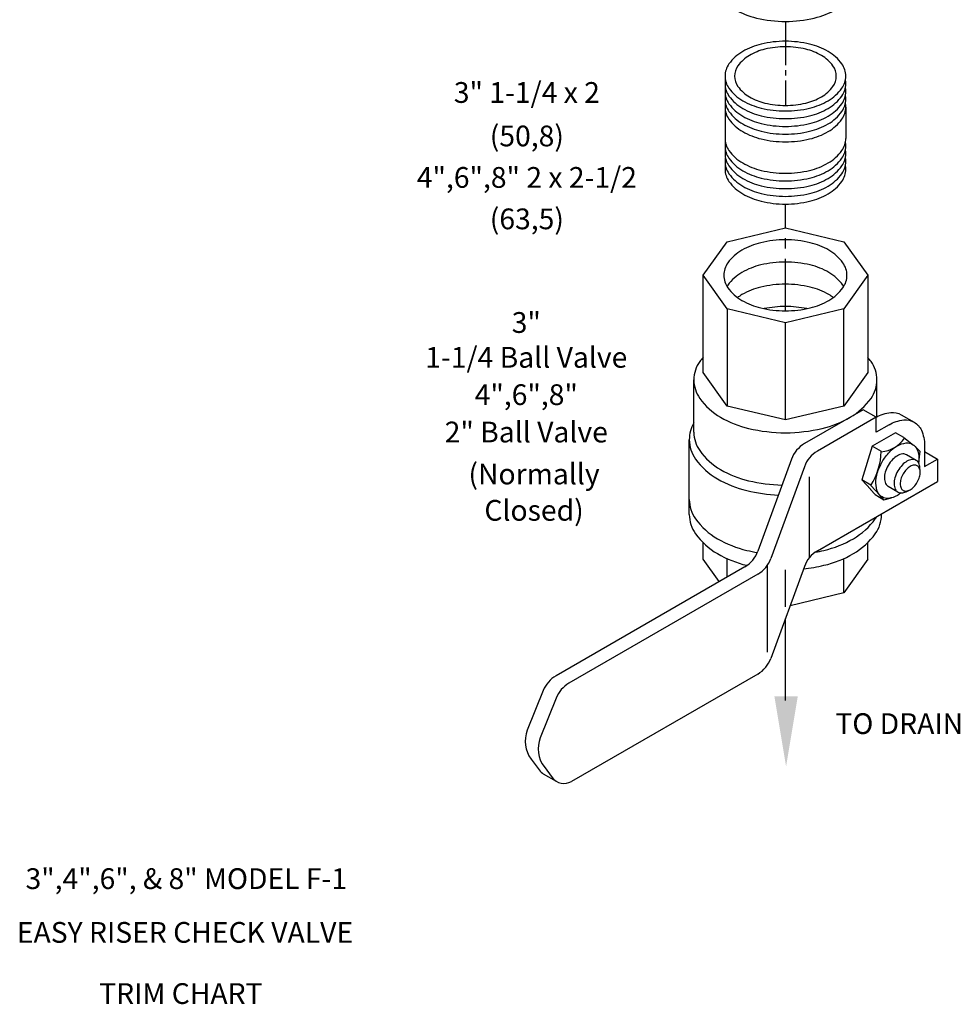
# Model space of a CAD drawing. Extents: x -37 to 25.7, y -20.5 to 27.3.
# Drawn here: x 3.1 to 25.7, y -20.5 to 3.2 of the extents above; entities that cross this region are included whole.
import ezdxf
from ezdxf.enums import TextEntityAlignment as Align

# ---------------------------------------------------------------- set-up
doc = ezdxf.new("R2010")
doc.units = 0
doc.header["$MEASUREMENT"] = 0
doc.linetypes.add('CENTER', pattern=[2, 1.25, -0.25, 0.25, -0.25])
doc.linetypes.add('CENTER2', pattern=[1.125, 0.75, -0.125, 0.125, -0.125])
for name, color, linetype in [('CEN', 3, 'CENTER'), ('DIM', 4, 'CONTINUOUS'), ('OBJ', 7, 'CONTINUOUS')]:
    doc.layers.add(name, color=color, linetype=linetype)
doc.styles.add('SIMPLEX', font='SIMPLEX.SHX')

msp = doc.modelspace()

# ---------------------------------------------------------------- linework, layer by layer
at = {"layer": 'CEN', "color": 7}
for p, q in [((21.498, 3.194), (21.498, 2.492)), ((21.498, -3.779), (21.498, -1.207))]:
    msp.add_line(p, q, dxfattribs=at)
at = {"layer": 'CEN', "color": 7, "linetype": 'CENTER2'}
msp.add_line((21.498, 2.894), (21.498, 1.169), dxfattribs=at)
at = {"layer": 'OBJ', "color": 7}
for p, q in [((20.043, 1.132), (20.043, 0.376)), ((22.952, 1.132), (22.952, 0.376)), ((20.094, -2.113), (21.498, -1.777)), ((21.498, -1.777), (22.901, -2.113)), ((19.513, -2.923), (20.094, -2.113)), ((22.901, -2.113), (23.482, -2.923)), ((19.513, -5.264), (19.513, -2.923)), ((20.094, -3.733), (19.513, -2.923)), ((23.482, -2.923), (22.901, -3.733)), ((23.482, -2.923), (23.482, -5.264)), ((21.498, -4.069), (20.094, -3.733)), ((20.094, -3.733), (20.094, -6.074)), ((22.901, -3.733), (21.498, -4.069)), ((22.901, -6.074), (22.901, -3.733)), ((21.498, -6.41), (21.498, -4.069)), ((19.292, -6.704), (19.292, -5.444)), ((20.094, -6.074), (19.513, -5.264)), ((23.482, -5.264), (22.901, -6.074)), ((23.703, -6.332), (23.703, -5.444)), ((21.498, -6.41), (20.094, -6.074)), ((22.901, -6.074), (21.498, -6.41)), ((23.369, -6.164), (21.959, -6.979)), ((23.681, -6.344), (23.369, -6.164)), ((23.681, -6.344), (22.27, -7.159)), ((23.681, -6.704), (23.681, -6.344)), ((24.287, -6.284), (24.599, -6.464)), ((23.993, -6.524), (23.681, -6.704)), ((24.151, -6.717), (23.59, -7.041)), ((24.347, -6.834), (24.151, -6.717)), ((24.347, -6.834), (24.586, -7.014)), ((19.182, -8.685), (19.182, -6.885)), ((23.59, -7.041), (23.34, -7.855)), ((23.809, -7.172), (23.59, -7.041)), ((24.739, -7.161), (24.611, -7.036)), ((24.85, -7.02), (24.85, -7.532)), ((24.647, -7.383), (24.415, -7.249)), ((24.739, -7.161), (24.706, -7.433)), ((24.85, -7.172), (25.162, -7.352)), ((24.85, -7.532), (25.162, -7.352)), ((25.162, -7.352), (25.162, -7.892)), ((21.642, -7.356), (20.836, -9.571)), ((21.954, -7.536), (21.148, -9.751)), ((24.745, -7.649), (24.737, -7.558)), ((22.079, -9.723), (22.079, -7.776)), ((22.27, -9.562), (25.162, -7.892)), ((23.557, -7.984), (23.34, -7.855)), ((23.34, -7.855), (23.553, -8.086)), ((23.556, -7.987), (23.769, -8.218)), ((24.206, -8.147), (23.974, -8.013)), ((23.66, -8.206), (23.55, -8.083)), ((23.66, -8.206), (23.87, -8.331)), ((23.87, -8.331), (23.766, -8.215)), ((23.87, -8.331), (24.056, -8.285)), ((24.403, -8.138), (24.485, -8.099)), ((23.813, -8.685), (23.813, -8.671)), ((19.513, -9.766), (19.513, -9.364)), ((23.482, -9.766), (23.482, -9.364)), ((20.519, -9.948), (15.972, -12.573)), ((19.9, -10.305), (19.513, -9.766)), ((20.094, -10.193), (20.094, -9.75)), ((21.058, -9.921), (21.058, -12.006)), ((21.954, -9.939), (21.148, -12.154)), ((22.901, -10.576), (22.901, -9.75)), ((23.482, -9.766), (22.901, -10.576)), ((20.831, -10.128), (16.284, -12.753)), ((21.498, -10.911), (21.498, -10.022)), ((22.901, -10.576), (21.61, -10.885)), ((21.498, -13.168), (21.498, -11.192)), ((20.831, -12.531), (16.346, -15.121)), ((15.664, -12.93), (15.281, -13.886)), ((15.975, -13.11), (15.593, -14.066)), ((15.372, -14.582), (15.565, -14.843)), ((15.986, -15.121), (15.674, -14.941)), ((15.684, -14.763), (15.877, -15.023))]:
    msp.add_line(p, q, dxfattribs=at)
for points in [[(19.763, 4.196, 0.156851), (19.875, 3.846, 0.106617), (20.271, 3.487, 0.072341), (20.801, 3.276, 0.058752), (21.498, 3.194, 0.058752), (22.194, 3.276, 0.072341), (22.724, 3.487, 0.106617), (23.12, 3.846, 0.156851), (23.233, 4.196, 0.156851)], [(20.052, 1.783, 0.046503), (20.043, 1.69, 0.156851), (20.138, 1.397, 0.106617), (20.469, 1.097, 0.072341), (20.914, 0.919, 0.058752), (21.498, 0.851, 0.058752)], [(21.498, 0.851, 0.058752), (22.082, 0.919, 0.072341), (22.526, 1.097, 0.106617), (22.858, 1.397, 0.156851), (22.952, 1.69, 0.046503), (22.943, 1.783, 0.106617)], [(20.052, 1.597, 0.046503), (20.043, 1.504, 0.156851), (20.138, 1.211, 0.106617), (20.469, 0.911, 0.072341), (20.914, 0.733, 0.058752), (21.498, 0.665, 0.058752)], [(21.498, 0.665, 0.058752), (22.082, 0.733, 0.072341), (22.526, 0.911, 0.106617), (22.858, 1.211, 0.156851), (22.952, 1.504, 0.046503), (22.943, 1.597, 0.106617)], [(20.052, 1.411, 0.046503), (20.043, 1.318, 0.156851), (20.138, 1.025, 0.106617), (20.469, 0.725, 0.072341), (20.914, 0.547, 0.058752), (21.498, 0.479, 0.058752)], [(20.052, 1.225, 0.046503), (20.043, 1.132, 0.156851), (20.138, 0.839, 0.106617), (20.469, 0.539, 0.072341), (20.914, 0.361, 0.058752), (21.498, 0.293, 0.058752)], [(21.498, 0.479, 0.058752), (22.082, 0.547, 0.072341), (22.526, 0.725, 0.106617), (22.858, 1.025, 0.156851), (22.952, 1.318, 0.046503), (22.943, 1.411, 0.106617)], [(21.498, 0.293, 0.058752), (22.082, 0.361, 0.072341), (22.526, 0.539, 0.106617), (22.858, 0.839, 0.156851), (22.952, 1.132, 0.046503), (22.943, 1.225, 0.106617)], [(20.043, 0.376, 0.156851), (20.138, 0.083, 0.106617), (20.469, -0.217, 0.072341), (20.914, -0.395, 0.058752), (21.498, -0.463, 0.058752)], [(20.052, 0.283, 0.046503), (20.043, 0.19, 0.156851), (20.138, -0.103, 0.106617), (20.469, -0.403, 0.072341), (20.914, -0.581, 0.058752), (21.498, -0.649, 0.058752)], [(21.498, -0.463, 0.058752), (22.082, -0.395, 0.072341), (22.526, -0.217, 0.106617), (22.858, 0.083, 0.156851), (22.952, 0.376, 0.046503)], [(21.498, -0.649, 0.058752), (22.082, -0.581, 0.072341), (22.526, -0.403, 0.106617), (22.858, -0.103, 0.156851), (22.952, 0.19, 0.046503), (22.943, 0.283, 0.106617)], [(20.052, 0.097, 0.046503), (20.043, 0.004, 0.156851), (20.138, -0.289, 0.106617), (20.469, -0.589, 0.072341), (20.914, -0.767, 0.058752), (21.498, -0.835, 0.058752)], [(21.498, -0.835, 0.058752), (22.082, -0.767, 0.072341), (22.526, -0.589, 0.106617), (22.858, -0.289, 0.156851), (22.952, 0.004, 0.046503), (22.943, 0.097, 0.106617)], [(20.052, -0.089, 0.046503), (20.043, -0.182, 0.156851), (20.138, -0.475, 0.106617), (20.469, -0.775, 0.072341), (20.914, -0.953, 0.058752), (21.498, -1.021, 0.058752)], [(21.498, -1.021, 0.058752), (22.082, -0.953, 0.072341), (22.526, -0.775, 0.106617), (22.858, -0.475, 0.156851), (22.952, -0.182, 0.046503), (22.943, -0.089, 0.106617)], [(20.052, -0.275, 0.046503), (20.043, -0.368, 0.156851), (20.138, -0.661, 0.106617), (20.469, -0.961, 0.072341), (20.914, -1.139, 0.058752), (21.498, -1.207, 0.058752)], [(21.498, -1.207, 0.058752), (22.082, -1.139, 0.072341), (22.526, -0.961, 0.106617), (22.858, -0.661, 0.156851), (22.952, -0.368, 0.046503), (22.943, -0.275, 0.106617)], [(22.904, -3.191, 0.018131), (22.883, -3.16, 0.106617), (22.546, -2.854, 0.072341), (22.093, -2.674, 0.058752), (21.498, -2.603, 0.058752), (20.903, -2.674, 0.072341), (20.45, -2.854, 0.106617), (20.112, -3.16, 0.018131), (20.091, -3.191, 0.156851)], [(22.651, -3.459, 0.029115), (22.546, -3.39, 0.072341), (22.093, -3.209, 0.058752), (21.498, -3.139, 0.058752), (20.903, -3.209, 0.072341), (20.45, -3.39, 0.029115), (20.345, -3.459, 0.156851)], [(22.01, -3.727, 0.050443), (21.498, -3.675, 0.050443), (20.985, -3.727, 0.072341)], [(19.513, -4.9, 0.019602), (19.435, -4.999, 0.156851), (19.292, -5.444, 0.156851), (19.435, -5.889, 0.106617), (19.938, -6.344, 0.072341), (20.612, -6.613, 0.058752), (21.498, -6.717, 0.058752), (22.383, -6.613, 0.072341), (23.057, -6.344, 0.106617), (23.56, -5.889, 0.156851), (23.703, -5.444, 0.156851), (23.56, -4.999, 0.019602), (23.482, -4.9, 0.072341)], [(23.681, -6.344, -0.106617), (24.036, -6.23, -0.156851), (24.287, -6.284, -0.156851)], [(19.292, -6.479, 0.133499), (19.182, -6.885, 0.156851), (19.332, -7.352, 0.106617), (19.86, -7.83, 0.072341), (20.568, -8.112, 0.048121), (21.328, -8.218, 0.058752)], [(23.993, -6.524, -0.106617), (24.348, -6.41, -0.156851), (24.599, -6.464, -0.156851), (24.772, -6.655, -0.106617), (24.85, -7.02, -0.072341)], [(19.292, -6.704, 0.156851), (19.435, -7.149, 0.106617), (19.938, -7.605, 0.072341), (20.612, -7.873, 0.053367), (21.416, -7.977, 0.058752)], [(24.286, -8.167, -0.033097), (24.194, -8.229, -0.106617), (23.98, -8.298, -0.156851), (23.828, -8.265, -0.156851), (23.724, -8.15, -0.106617), (23.677, -7.93, -0.072341), (23.711, -7.692, -0.058752), (23.828, -7.42, -0.058752), (24.005, -7.182, -0.072341), (24.194, -7.033, -0.106617), (24.409, -6.964, -0.156851), (24.56, -6.997, -0.156851), (24.665, -7.112, -0.106617), (24.712, -7.332, -0.033097), (24.705, -7.443, -0.058752)], [(24.415, -7.249, 0.156851), (24.323, -7.229, 0.106617), (24.194, -7.271, 0.072341), (24.08, -7.361, 0.058752), (23.974, -7.504, 0.058752)], [(23.974, -7.504, 0.058752), (23.903, -7.668, 0.072341), (23.882, -7.811, 0.106617), (23.911, -7.944, 0.156851), (23.974, -8.013, 0.156851)], [(24.737, -7.558, 0.085571), (24.71, -7.452, 0.156851), (24.647, -7.383, 0.156851), (24.556, -7.363, 0.106617), (24.426, -7.405, 0.072341), (24.312, -7.495, 0.058752), (24.206, -7.638, 0.058752)], [(24.206, -7.638, 0.058752), (24.135, -7.802, 0.072341), (24.114, -7.945, 0.106617), (24.143, -8.078, 0.156851), (24.206, -8.147, 0.156851), (24.297, -8.167, 0.085571), (24.403, -8.138, 0.011331)], [(19.182, -8.325, 0.156851), (19.332, -8.792, 0.106617), (19.86, -9.27, 0.072341), (20.568, -9.552, 0.016259), (20.822, -9.604, 0.058752)], [(19.182, -8.685, 0.156851), (19.332, -9.152, 0.106617), (19.86, -9.63, 0.072341), (20.568, -9.912, 0.000325), (20.573, -9.914, 0.058752)], [(21.932, -9.998, 0.031461), (22.427, -9.912, 0.072341), (23.135, -9.63, 0.106617), (23.663, -9.152, 0.156851), (23.813, -8.685, 0.156851)], [(22.216, -9.597, 0.013543), (22.427, -9.552, 0.072341), (23.135, -9.27, 0.106617), (23.663, -8.792, 0.020594), (23.699, -8.737, 0.156851)]]:
    msp.add_lwpolyline(points, format="xyb", dxfattribs=at)
for points in [[(21.498, 1.037, 0.058752), (22.082, 1.105, 0.072341), (22.526, 1.283, 0.106617), (22.858, 1.583, 0.156851), (22.952, 1.876, 0.156851), (22.858, 2.17, 0.106617), (22.526, 2.47, 0.072341), (22.082, 2.647, 0.058752), (21.498, 2.716, 0.058752), (20.914, 2.647, 0.072341), (20.469, 2.47, 0.106617), (20.138, 2.17, 0.156851), (20.043, 1.876, 0.156851), (20.138, 1.583, 0.106617), (20.469, 1.283, 0.072341), (20.914, 1.105, 0.058752)], [(21.498, 1.169, 0.058752), (21.989, 1.227, 0.072341), (22.364, 1.376, 0.106617), (22.643, 1.629, 0.156851), (22.722, 1.876, 0.156851), (22.643, 2.123, 0.106617), (22.364, 2.376, 0.072341), (21.989, 2.525, 0.058752), (21.498, 2.583, 0.058752), (21.006, 2.525, 0.072341), (20.632, 2.376, 0.106617), (20.352, 2.123, 0.156851), (20.273, 1.876, 0.156851), (20.352, 1.629, 0.106617), (20.632, 1.376, 0.072341), (21.006, 1.227, 0.058752)], [(21.498, -3.779, 0.058752), (22.093, -3.709, 0.072341), (22.546, -3.528, 0.106617), (22.883, -3.222, 0.156851), (22.98, -2.923, 0.156851), (22.883, -2.624, 0.106617), (22.546, -2.318, 0.072341), (22.093, -2.138, 0.058752), (21.498, -2.067, 0.058752), (20.903, -2.138, 0.072341), (20.45, -2.318, 0.106617), (20.112, -2.624, 0.156851), (20.016, -2.923, 0.156851), (20.112, -3.222, 0.106617), (20.45, -3.528, 0.072341), (20.903, -3.709, 0.058752)], [(24.333, -7.711, 0.058752), (24.278, -7.838, 0.072341), (24.262, -7.949, 0.106617), (24.284, -8.052, 0.156851), (24.333, -8.106, 0.156851), (24.403, -8.121, 0.106617), (24.504, -8.089, 0.072341), (24.592, -8.019, 0.058752), (24.675, -7.908, 0.058752), (24.729, -7.781, 0.072341), (24.746, -7.67, 0.106617), (24.723, -7.567, 0.156851), (24.675, -7.513, 0.156851), (24.604, -7.498, 0.106617), (24.504, -7.53, 0.072341), (24.415, -7.6, 0.058752)]]:
    msp.add_lwpolyline(points, format="xyb", close=True, dxfattribs=at)
for centre, radius, start, end in [((23.742, -6.416), 0.76, 274.7481, 325.2519), ((22.319, -7.602), 0.72, 120, 160), ((22.631, -7.782), 0.72, 120, 160), ((22.23, -7.135), 1.575, 327.2961, 358.65), ((20.159, -9.324), 0.72, 300, 340), ((22.631, -10.186), 0.72, 120, 160), ((20.471, -9.504), 0.72, 300, 340), ((20.471, -11.907), 0.72, 300, 340), ((16.332, -13.197), 0.72, 120, 158.2284), ((16.644, -13.377), 0.72, 120, 158.2284), ((15.95, -14.154), 0.72, 158.2284, 216.5477), ((16.262, -14.334), 0.72, 158.2284, 216.5477), ((15.854, -14.629), 0.36, 216.5477, 240), ((16.166, -14.809), 0.36, 216.5477, 300)]:
    msp.add_arc(centre, radius, start, end, dxfattribs=at)
msp.add_solid([(21.795, -13.07), (21.233, -13.07), (21.514, -14.758)], dxfattribs=at)

# ---------------------------------------------------------------- texts
at = {"layer": 'DIM', "color": 7, "style": 'SIMPLEX'}
for s, p in [('3" 1-1/4 x 2', (15.27, 1.232)), ('(50,8)', (15.27, 0.184)), ('4",6",8" 2 x 2-1/2', (15.27, -0.815)), ('(63,5)', (15.27, -1.814)), ('3"', (15.256, -4.311)), ('1-1/4 Ball Valve', (15.256, -5.15)), ('4",6",8"', (15.256, -6.05)), ('2" Ball Valve', (15.256, -6.95)), ('(Normally', (15.443, -7.961)), ('Closed)', (15.443, -8.837)), ('TO DRAIN', (24.24, -13.977)), ('3",4",6", & 8" MODEL F-1', (7.067, -17.712)), ('EASY RISER CHECK VALVE', (7.035, -19.007)), ('TRIM CHART', (6.936, -20.481))]:
    msp.add_text(s, height=0.5, dxfattribs=at).set_placement(p, align=Align.CENTER)

doc.saveas('drawing.dxf')
